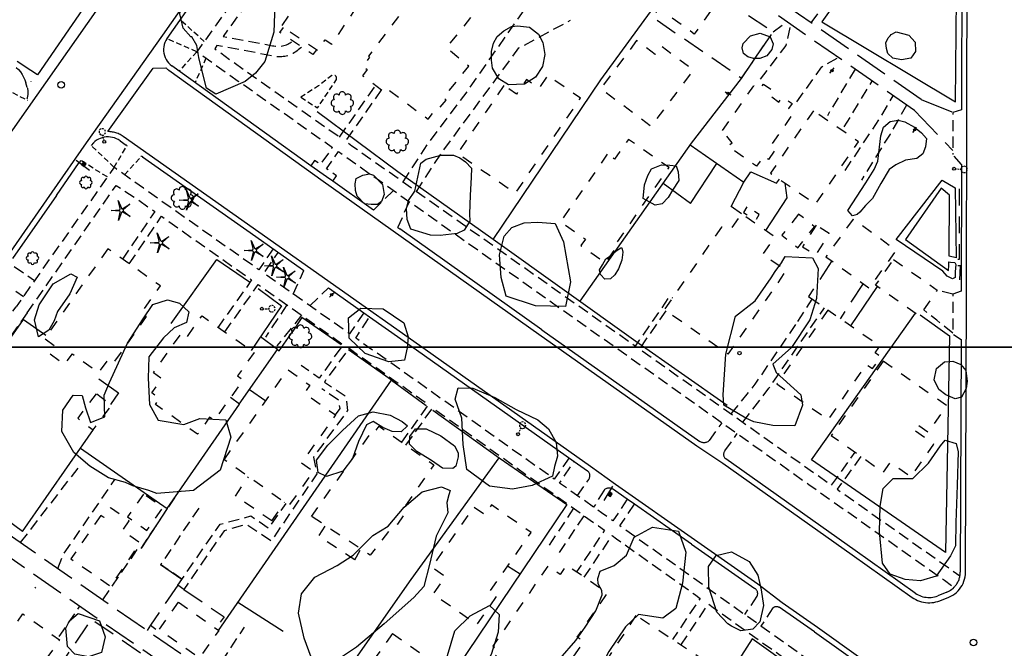
# Model space of a CAD drawing. Extents: x 185090 to 194949, y 57599 to 69755.
# Drawn here: x 188431 to 188876, y 66263 to 66547 of the extents above; entities that cross this region are included whole.
import ezdxf
from ezdxf.enums import TextEntityAlignment as Align

# ---------------------------------------------------------------- set-up
doc = ezdxf.new("R2010")
doc.units = 0
doc.header["$MEASUREMENT"] = 0
for name, pattern in [('AAAA', [2.5, 1.5, -1]), ('BBBB', [0.75, 0.5, -0.25]), ('CCCC', [1.5, 1, -0.5]), ('DDDD', [2, 1, -1]), ('FFFF', [4, 3, -1]), ('PPPP', [3, 2, -1])]:
    doc.linetypes.add(name, pattern=pattern)
doc.layers.get('0').update_dxf_attribs({"color": 2, "linetype": 'CONTINUOUS'})
for name, color, linetype in [('ABUILDING$X', 2, 'CONTINUOUS'), ('ACURB_GUTTER', 2, 'CONTINUOUS'), ('ACURB_GUTTER$X', 2, 'CONTINUOUS'), ('AFENCE$X', 2, 'CONTINUOUS'), ('ALANDSCAPING$N', 2, 'CONTINUOUS'), ('ALANDSCAPING$X', 2, 'CONTINUOUS'), ('ALIGHTING$N', 2, 'CONTINUOUS'), ('AMISC$N', 2, 'CONTINUOUS'), ('AROADWAY', 2, 'CONTINUOUS'), ('ASIDEWALK', 2, 'CONTINUOUS'), ('ASIGNING$N', 2, 'CONTINUOUS'), ('ASTORM_SEW$N', 2, 'CONTINUOUS'), ('ASTRUCTURE', 2, 'CONTINUOUS'), ('ATELEVISION$N', 2, 'CONTINUOUS'), ('GRID', 2, 'CONTINUOUS')]:
    doc.layers.add(name, color=color, linetype=linetype)
doc.linetypes.add('AAAS', pattern='A,0,[104,PICS21.SHX,S=1,R=0,X=0,Y=0],-2,1e-05', length=2.00001)
doc.linetypes.add('IIII', pattern='A,0,[141,PICS21.SHX,S=1,R=0,X=0,Y=0.2],0.45,[141,PICS21.SHX,S=1,R=0,X=0,Y=0.2],0.45,["|",Standard,S=0.2,R=0,X=0,Y=0],0.2,["|",Standard,S=0.2,R=0,X=0,Y=0],0.3', length=1.4)
doc.linetypes.add('SAAB', pattern='A,1,-0.5,1,-0.5,[102,PICS21.SHX,S=0.05,R=0,X=0.0625,Y=0],-0.5,1,-0.5', length=5)

# ---------------------------------------------------------------- blocks, each defined once
blk = doc.blocks.new('D')
at = {"color": 0}
for p, q in [((-2.5, 0), (-7.6, 0)), ((7.5, 0), (2.5, 0))]:
    blk.add_line(p, q, dxfattribs=at)
at = {"color": 0, "linetype": 'Continuous'}
for radius in [2.53, 2.03, 1.53, 1.03, 0.529, 0.0292]:
    blk.add_circle((0, 0), radius, dxfattribs=at)
blk.add_attdef('SHOTNUM', text='', height=5, dxfattribs=at).set_placement((-8, 0), align=Align.RIGHT)
blk.add_attdef('NOTE', (0, 0), '', height=5, dxfattribs=at)
blk = doc.blocks.new('MP')
at = {"color": 0, "linetype": 'Continuous', "xscale": 0.4, "yscale": 0.4, "zscale": 0.4}
blk.add_blockref('D', (0, 0), dxfattribs=at)
at = {"color": 0, "linetype": 'Continuous'}
blk.add_attdef('SHOTNUM', text='', height=5, dxfattribs=at).set_placement((-3.3433, 0), align=Align.RIGHT)
blk.add_attdef('NOTE', (0, 0), '', height=5, dxfattribs=at)
blk = doc.blocks.new('K')
at = {"color": 0, "linetype": 'Continuous'}
for p, q in [((0, 3.98), (0, 4.96)), ((0, 1.74), (0, 3.23)), ((0, 0), (0, 0.99))]:
    blk.add_line(p, q, dxfattribs=at)
blk.add_circle((0, -1.28), 1.28, dxfattribs=at)
for start, end in [(149.20885, 183.49456), (97.78027, 132.06599), (46.3517, 80.63742), (354.92313, 29.20885), (200.63742, 234.92313), (252.06599, 286.3517), (303.49456, 337.78027)]:
    blk.add_arc((0.04, 7.88), 2.91, start, end, dxfattribs=at)
blk.add_attdef('SHOTNUM', text='', height=5, dxfattribs=at).set_placement((-3.34, 0), align=Align.RIGHT)
blk.add_attdef('NOTE', (0, 0), '', height=5, dxfattribs=at)
blk = doc.blocks.new('OO')
at = {"color": 0}
for centre, start, end in [((-0.01, 7.28), 359.44691, 182.73884), ((-7.28, -0.01), 89.44691, 272.73884), ((-5.16, 5.14), 44.44691, 227.73884), ((5.14, 5.16), 314.44691, 137.73884), ((7.28, 0.01), 269.44691, 92.73884), ((-5.14, -5.16), 134.44691, 317.73884), ((0.01, -7.28), 179.44691, 2.73884), ((5.16, -5.14), 224.44691, 47.73884)]:
    blk.add_arc(centre, 2.94, start, end, dxfattribs=at)
at = {"color": 0, "linetype": 'Continuous'}
blk.add_attdef('SHOTNUM', text='', height=5, dxfattribs=at).set_placement((-10.7, 0), align=Align.RIGHT)
blk.add_attdef('NOTE', (0, 0), '', height=5, dxfattribs=at)
blk = doc.blocks.new('SS')
at = {"color": 0}
blk.add_circle((0, 0), 2.9935, dxfattribs=at)
at = {"color": 0, "linetype": 'Continuous'}
blk.add_attdef('SHOTNUM', text='', height=5, dxfattribs=at).set_placement((-3.7482, 0), align=Align.RIGHT)
blk.add_attdef('NOTE', (0, 0), '', height=5, dxfattribs=at)
blk = doc.blocks.new('MM')
at = {"color": 0}
for p, q in [((-2.92, 9.04), (0, 2.03)), ((-1.08, 1.62), (-2.92, 9.04)), ((-9.4, -0.03), (-1.82, 0.58)), ((1.22, 1.64), (7.71, 5.68)), ((7.71, 5.68), (1.94, 0.73)), ((-1.77, -0.57), (-9.4, -0.03)), ((-2.78, -8.99), (-1.02, -1.6)), ((0.09, -1.91), (-2.78, -8.99)), ((7.8, -5.46), (1.31, -1.51)), ((1.94, -0.55), (7.8, -5.46))]:
    blk.add_line(p, q, dxfattribs=at)
for centre, start, end in [((-1.89, 1.42), 274.61631, 13.96037), ((0.78, 2.35), 202.61631, 301.96037), ((2.49, 0.1), 130.61631, 229.96037), ((-1.83, -1.41), 346.61631, 85.96037), ((0.87, -2.22), 58.61631, 157.96037)]:
    blk.add_arc(centre, 0.84, start, end, dxfattribs=at)
at = {"color": 0, "linetype": 'Continuous'}
blk.add_attdef('SHOTNUM', text='', height=5, dxfattribs=at).set_placement((-10.09, 0), align=Align.RIGHT)
blk.add_attdef('NOTE', (0, 0), '', height=5, dxfattribs=at)
blk = doc.blocks.new('O')
at = {"color": 0}
blk.add_line((-7.56, 1.5), (7.54, 1.5), dxfattribs=at)
at = {"color": 0, "linetype": 'Continuous'}
for points in [[(1.5, -1.5), (1.5, 1.5), (-1.51, 1.5), (-1.51, -1.5)], [(1, -1), (1, 1), (-1.01, 1), (-1.01, -1)], [(0.5, -0.5), (0.5, 0.5), (-0.51, 0.5), (-0.51, -0.5)], [(0, 0), (0, 0), (-0.01, 0), (-0.01, 0)]]:
    blk.add_lwpolyline(points, close=True, dxfattribs=at)
blk.add_attdef('SHOTNUM', text='', height=5, dxfattribs=at).set_placement((-8.07, 0), align=Align.RIGHT)
blk.add_attdef('NOTE', (0, 0), '', height=5, dxfattribs=at)
blk = doc.blocks.new('PP')
at = {"color": 0}
for centre, start, end in [((-4.02322, -0.006612), 89.609384, 270.257619), ((-2.849522, 2.840171), 44.609384, 225.257619), ((-0.006612, 4.02322), 359.609384, 180.257619), ((2.840171, 2.849522), 314.609384, 135.257619), ((4.02322, 0.006612), 269.609384, 90.257619), ((-2.840171, -2.849522), 134.609384, 315.257619), ((0.006612, -4.02322), 179.609384, 0.257619), ((2.849522, -2.840171), 224.609384, 45.257619)]:
    blk.add_arc(centre, 1.641671, start, end, dxfattribs=at)
at = {"color": 0, "linetype": 'Continuous'}
blk.add_attdef('SHOTNUM', text='', height=5, dxfattribs=at).set_placement((-6.0426, 0), align=Align.RIGHT)
blk.add_attdef('NOTE', (0, 0), '', height=5, dxfattribs=at)
blk = doc.blocks.new('FF')
at = {"color": 0}
blk.add_circle((0, 0), 1.5062, dxfattribs=at)
at = {"color": 0, "linetype": 'Continuous'}
blk.add_attdef('SHOTNUM', text='', height=5, dxfattribs=at).set_placement((-2.2636, 0), align=Align.RIGHT)
blk.add_attdef('NOTE', (0, 0), '', height=5, dxfattribs=at)

msp = doc.modelspace()

# ---------------------------------------------------------------- linework, layer by layer
at = {"layer": 'ABUILDING$X', "linetype": 'DDDD', "ltscale": 5, "flags": 128}
for points in [[(188592.05, 66566.95), (188573.53, 66579.39), (188553.46, 66549.53), (188553.06, 66549.52), (188549.35, 66544.01), (188565.77, 66532.95), (188569.05, 66537.81), (188572.11, 66535.75), (188587.48, 66558.59), (188595.25, 66553.36), (188602.41, 66564), (188593.91, 66569.72), (188592.05, 66566.95)], [(188731.57, 66570.21), (188748.67, 66557.91), (188736.06, 66540.38), (188718.97, 66552.68), (188731.57, 66570.21)], [(188614.29, 66564.36), (188588.75, 66530.34), (188589.22, 66529.99), (188586.12, 66525.81), (188588.13, 66524.31), (188586.07, 66521.54), (188596.08, 66514.11), (188597.21, 66515.63), (188615.73, 66501.88), (188617.78, 66504.65), (188618.84, 66504.36), (188623.82, 66510.53), (188622.54, 66511.55), (188634.12, 66525.88), (188623.95, 66534.09), (188635.9, 66548.87), (188614.29, 66564.36)], [(188565.27, 66533.29), (188563.57, 66531.13), (188548.69, 66541.07), (188550.25, 66543.4)], [(188709.99, 66537.42), (188693.79, 66515.77), (188716.67, 66498.65), (188735.66, 66524.03), (188721.16, 66534.88), (188718.37, 66531.15), (188709.99, 66537.42)], [(188649.94, 66517.09), (188628.95, 66486.47), (188655.19, 66468.48), (188684.61, 66511.41), (188669.73, 66521.61), (188665.81, 66515.89), (188660.13, 66519.78), (188655.61, 66513.19), (188649.94, 66517.09)], [(188748.83, 66496.71), (188762.92, 66516.96), (188765.51, 66515.16), (188767.32, 66517.75), (188772.29, 66514.29), (188770.79, 66512.13), (188774.36, 66509.65), (188775.96, 66511.95), (188780.25, 66508.96), (188778.69, 66506.73), (188781.1, 66505.05), (188770.71, 66490.11), (188772.95, 66488.55), (188769.55, 66483.67), (188767.33, 66485.21), (188764.13, 66480.62), (188751.13, 66489.67), (188753.14, 66491.26), (188748.83, 66496.71)], [(188789.91, 66505.7), (188770.53, 66477.51), (188790.93, 66463.48), (188810.32, 66491.66), (188789.91, 66505.7)], [(188696.73, 66486.07), (188675.46, 66455.54), (188686.8, 66447.64), (188684.79, 66444.75), (188695.97, 66436.97), (188701.28, 66444.59), (188700.42, 66445.19), (188724.64, 66479.98), (188706.28, 66492.77), (188700.02, 66483.79), (188696.73, 66486.07)], [(188748.42, 66453.11), (188722.47, 66415.88), (188751.42, 66395.71), (188777.67, 66433.36), (188767.06, 66440.75), (188772.51, 66448.56), (188757.38, 66459.11), (188752.44, 66452.03), (188748.42, 66453.11)], [(188759.85, 66462.29), (188758.29, 66459.78), (188763.88, 66456.31), (188765.44, 66458.82), (188759.85, 66462.29)], [(188783.26, 66459.03), (188775.67, 66449.46), (188782.89, 66443.74), (188790.48, 66453.31), (188783.26, 66459.03)], [(188807.87, 66456.69), (188795.58, 66439.71), (188815.15, 66425.55), (188827.44, 66442.53), (188807.87, 66456.69)], [(188791.15, 66453.93), (188785.02, 66444.23), (188790.99, 66440.45), (188797.12, 66450.16), (188791.15, 66453.93)], [(188470.81, 66443.32), (188442.17, 66402.74), (188446.92, 66399.39), (188444.51, 66395.97), (188451.43, 66391.09), (188454.81, 66395.88), (188466.86, 66387.38), (188470.77, 66392.92), (188473.17, 66391.23), (188488.32, 66412.69), (188486.01, 66414.32), (188494.62, 66426.52), (188470.81, 66443.32)], [(188826.16, 66438.48), (188845.94, 66424.64), (188837.8, 66413), (188818.02, 66426.85), (188826.16, 66438.48)], [(188796.39, 66415.57), (188773.37, 66382.23), (188796.69, 66366.12), (188813.92, 66391.05), (188816.66, 66389.16), (188820.33, 66394.48), (188817.8, 66396.23), (188819.93, 66399.32), (188796.39, 66415.57)], [(188506.87, 66403.74), (188513.43, 66413.02), (188536.97, 66396.4), (188529.53, 66385.86), (188531.99, 66384.13), (188518.96, 66365.68), (188516.88, 66367.15), (188511.45, 66359.46), (188492.43, 66372.89), (188494.36, 66375.62), (188490.79, 66378.15), (188495.28, 66384.51), (188491.45, 66387.22), (188504.36, 66405.51), (188506.87, 66403.74)], [(188821.52, 66392.48), (188797.95, 66358.94), (188821.62, 66342.31), (188824.79, 66346.83), (188834.08, 66340.3), (188844.41, 66354.99), (188835.15, 66361.5), (188836.9, 66364), (188841.96, 66360.45), (188850.27, 66372.28), (188821.52, 66392.48)], [(188523.47, 66348), (188552.21, 66388.67), (188562.21, 66381.61), (188559.74, 66378.12), (188573.75, 66368.22), (188558.45, 66346.56), (188563.75, 66342.82), (188552.77, 66327.29), (188523.47, 66348)], [(188465.61, 66377.83), (188457.2, 66366.73), (188464.15, 66361.46), (188472.56, 66372.56), (188465.61, 66377.83)], [(188562.9, 66322.34), (188589.32, 66359.4), (188590.38, 66358.66), (188593.52, 66363.11), (188618.34, 66345.64), (188604.79, 66326.39), (188604.82, 66323.22), (188601.84, 66318.84), (188599.57, 66317.84), (188589.51, 66304.84), (188562.9, 66322.34)], [(188545.08, 66320.33), (188528.51, 66331.57), (188534.41, 66340.27)], [(188486.92, 66332.45), (188479.72, 66322.17), (188488.47, 66316.04), (188495.67, 66326.32), (188486.92, 66332.45)], [(188467.64, 66322.79), (188454.16, 66303.19), (188472.13, 66290.83), (188485.51, 66310.3), (188477.36, 66315.9), (188480.48, 66320.42), (188472.06, 66326.21), (188469.04, 66321.83), (188467.64, 66322.79)], [(188545.08, 66320.33), (188550.72, 66328.74)], [(188643.87, 66288.82), (188662.24, 66315.11), (188644.33, 66327.62), (188641.24, 66323.2), (188636.31, 66326.65), (188617.34, 66299.5), (188623.5, 66295.2), (188618, 66287.33), (188637.76, 66273.53), (188646.94, 66286.67), (188643.87, 66288.82)], [(188582.56, 66302.69), (188566.21, 66313.32), (188569.3, 66318.13)], [(188582.56, 66302.69), (188585.32, 66307.59)], [(188669.83, 66299.94), (188644.89, 66263.64), (188647.8, 66261.64), (188638.04, 66247.43), (188639.83, 66246.2), (188630.87, 66233.16), (188645.44, 66223.15), (188667.7, 66255.55), (188675.45, 66250.23), (188686.09, 66265.71), (188683.08, 66267.78), (188696.74, 66287.67), (188678.3, 66300.34), (188675.4, 66296.11), (188669.83, 66299.94)], [(188502.73, 66283.55), (188520.99, 66270.78), (188512.3, 66258.35), (188494.04, 66271.12), (188502.73, 66283.55)], [(188418.57, 66258.68), (188432.37, 66278.28), (188449.01, 66266.57), (188435.21, 66246.96), (188418.57, 66258.68)], [(188709.63, 66277.57), (188691.74, 66250.3), (188710.94, 66237.71), (188707.51, 66232.48), (188717.46, 66225.96), (188738.77, 66258.46), (188709.63, 66277.57)], [(188599.58, 66269.38), (188577.57, 66238.53), (188597.61, 66224.23), (188619.62, 66255.08), (188599.58, 66269.38)]]:
    msp.add_lwpolyline(points, dxfattribs=at)
at = {"layer": 'ACURB_GUTTER', "linetype": 'IIII', "ltscale": 5, "flags": 128}
for points in [[(188858.63, 66023.81), (188858.8, 66126.93), (188858.93, 66216.48), (188858.9, 66217.5), (188858.8, 66218.5), (188858.63, 66219.5), (188858.39, 66220.49), (188858.09, 66221.46), (188857.72, 66222.4), (188857.29, 66223.32), (188856.79, 66224.21), (188856.24, 66225.06), (188855.63, 66225.87), (188854.97, 66226.63), (188854.25, 66227.35), (188853.49, 66228.02), (188852.69, 66228.64), (188791.84, 66272.1), (188775.81, 66283.26), (188764.84, 66291.79), (188736.09, 66311.77), (188700.43, 66336.76), (188689.09, 66344.94), (188611.77, 66399.54), (188539.14, 66450.8), (188477.74, 66494.11), (188477.3, 66494.4), (188476.86, 66494.67), (188476.4, 66494.92), (188475.93, 66495.15), (188475.46, 66495.37), (188474.97, 66495.56), (188474.48, 66495.72), (188473.98, 66495.87), (188473.47, 66495.99), (188472.96, 66496.09), (188472.44, 66496.17), (188471.92, 66496.23), (188471.4, 66496.26), (188470.88, 66496.27), (188470.82, 66496.27), (188491.3, 66524.93), (188497.11, 66525.12), (188497.32, 66524.92), (188497.52, 66524.74), (188497.73, 66524.56), (188497.95, 66524.38), (188498.17, 66524.21), (188498.39, 66524.05), (188568.26, 66473.94), (188665.72, 66404.79), (188737.17, 66354.26), (188748.95, 66346.37), (188807.46, 66304.99), (188834.61, 66285.74), (188835.39, 66285.23), (188836.21, 66284.77), (188837.06, 66284.37), (188837.93, 66284.03), (188838.83, 66283.76), (188839.74, 66283.55), (188840.67, 66283.41), (188841.61, 66283.33), (188842.55, 66283.32), (188843.48, 66283.38), (188844.41, 66283.5), (188845.33, 66283.69), (188846.23, 66283.94), (188847.12, 66284.26), (188851.11, 66285.86), (188852.05, 66286.29), (188852.95, 66286.79), (188853.81, 66287.37), (188854.61, 66288.01), (188855.35, 66288.73), (188856.03, 66289.5), (188856.65, 66290.33), (188857.19, 66291.2), (188857.65, 66292.11), (188858.03, 66293.06), (188858.33, 66294.04), (188858.55, 66295.04), (188858.68, 66296.06), (188858.73, 66297.08), (188859.22, 66423.34), (188859.3, 66506.9), (188859.48, 66570.16), (188860.29, 66699.06)], [(188407.96, 66416.52), (188418.23, 66429.59), (188425.75, 66440.23), (188445.6, 66468.84), (188461.21, 66491.21), (188495.72, 66539.8), (188586.35, 66668.75), (188596.85, 66683.85)], [(188433.84, 66505.61), (188475.44, 66565.01), (188476.54, 66566.55), (188554.7, 66676.76)], [(188412.8, 66584.42), (188438.75, 66566.52), (188444.8, 66562.34), (188459.42, 66551.43), (188439.02, 66521.96), (188436.08, 66523.86), (188429.8, 66527.93)], [(188436.07, 66519.01), (188436.08, 66519.01), (188436.08, 66519), (188436.08, 66518.99), (188436.08, 66518.98), (188436.08, 66518.98), (188436.08, 66518.97)], [(188245.46, 66239.62), (188303.49, 66320.16), (188433.84, 66505.61)]]:
    msp.add_lwpolyline(points, dxfattribs=at)
at = {"layer": 'ACURB_GUTTER'}
for points in [[(188857.89, 66699.07, 6036.5), (188857.08, 66570.17, 6031.66), (188856.9, 66507.57, 6029.81)], [(188497.69, 66538.42, 6020.41), (188588.36, 66667.45, 6025.52)], [(188497.69, 66538.42, 6020.41), (188497.67, 66538.39, 6020.41), (188497.65, 66538.37, 6020.41), (188497.64, 66538.35, 6020.41), (188497.62, 66538.32, 6020.41), (188497.6, 66538.3, 6020.41), (188497.58, 66538.27, 6020.4), (188497.08, 66537.43, 6020.39), (188496.67, 66536.53, 6020.38), (188496.37, 66535.59, 6020.36), (188496.16, 66534.63, 6020.35), (188496.07, 66533.65, 6020.33), (188496.08, 66532.67, 6020.32), (188496.2, 66531.69, 6020.31), (188496.43, 66530.73, 6020.31), (188496.76, 66529.8, 6020.32), (188497.19, 66528.92, 6020.33), (188497.72, 66528.08, 6020.34), (188498.33, 66527.31, 6020.35), (188499.02, 66526.62, 6020.36), (188499.79, 66526, 6020.36)], [(188589.98, 66461.47, 6021.21), (188572.55, 66473.84, 6021.07), (188569.66, 66475.89, 6021.05), (188562.71, 66480.88, 6020.98), (188499.79, 66526, 6020.36)], [(188429.38, 66525.22, 6019.88), (188430.38, 66524.27, 6019.85), (188431.29, 66523.23, 6019.82), (188432.09, 66522.1, 6019.79), (188432.77, 66520.9, 6019.76), (188433.34, 66519.64, 6019.73), (188433.77, 66518.33, 6019.7)], [(188434.35, 66516.25, 6019.7), (188433.77, 66518.33, 6019.7)], [(188434.35, 66516.25, 6019.7), (188434.45, 66515.88, 6019.7), (188434.53, 66515.49, 6019.7), (188434.59, 66515.11, 6019.69), (188434.64, 66514.72, 6019.69), (188434.67, 66514.34, 6019.69), (188434.68, 66513.95, 6019.68), (188434.68, 66513.56, 6019.68), (188434.66, 66513.17, 6019.68), (188434.62, 66512.78, 6019.67), (188434.57, 66512.39, 6019.67), (188434.5, 66512.01, 6019.66), (188434.41, 66511.63, 6019.66), (188434.31, 66511.26, 6019.65), (188434.19, 66510.89, 6019.65)], [(188856.9, 66507.57, 6029.81), (188856.9, 66506.04, 6029.76)], [(188464.31, 66491.17, 6018.95), (188463.3, 66490, 6018.96)], [(188476.35, 66492.15, 6018.89), (188475.56, 66492.65, 6018.89), (188474.72, 66493.07, 6018.9), (188473.85, 66493.4, 6018.9), (188472.95, 66493.65, 6018.9), (188472.02, 66493.81, 6018.91), (188471.09, 66493.87, 6018.91), (188470.15, 66493.84, 6018.92), (188469.22, 66493.72, 6018.92), (188468.31, 66493.5, 6018.93), (188467.43, 66493.2, 6018.93), (188466.57, 66492.81, 6018.94), (188465.76, 66492.34, 6018.94), (188465.01, 66491.79, 6018.95), (188464.31, 66491.17, 6018.95)], [(188476.35, 66492.15, 6018.89), (188479.18, 66490.15, 6018.93)], [(188479.52, 66489.91, 6018.93), (188479.18, 66490.15, 6018.93)], [(188486.1, 66485.27, 6019.02), (188486.63, 66484.9, 6019.02)], [(188447.57, 66467.46, 6018.4), (188457.92, 66482.3, 6018.77)], [(188458.57, 66483.23, 6018.79), (188457.92, 66482.3, 6018.77)], [(188486.58, 66484.93, 6019.02), (188537.75, 66448.84, 6019.69), (188558.84, 66433.96, 6019.8), (188559.55, 66433.46, 6019.8)], [(188856.87, 66481.36, 6028.96), (188856.87, 66480.68, 6028.94)], [(188856.87, 66480.68, 6028.94), (188856.82, 66425.44, 6027.14)], [(188447.57, 66467.46, 6018.4), (188427.72, 66438.87, 6018.18)], [(188590.96, 66460.78, 6021.22), (188589.98, 66461.47, 6021.21)], [(188602.05, 66452.93, 6021.31), (188602.92, 66452.29, 6021.32)], [(188667.1, 66406.75, 6021.84), (188602.92, 66452.29, 6021.32)], [(188570.65, 66425.62, 6019.86), (188571.04, 66425.35, 6019.86)], [(188571.04, 66425.35, 6019.86), (188586.58, 66414.38, 6019.95), (188589.23, 66412.51, 6019.96), (188610.39, 66397.58, 6020.08), (188681.71, 66347.21, 6020.74), (188687.7, 66342.98, 6020.8)], [(188667.1, 66406.75, 6021.84), (188738.55, 66356.23, 6022.44)], [(188856.73, 66401.79, 6026.66), (188856.33, 66297.09, 6024.65)], [(188742.9, 66356.69, 6022.77), (188742.66, 66356.45, 6022.75), (188742.4, 66356.24, 6022.73), (188742.11, 66356.06, 6022.7), (188741.8, 66355.9, 6022.68), (188741.48, 66355.78, 6022.66), (188741.16, 66355.69, 6022.64), (188740.82, 66355.64, 6022.61), (188740.48, 66355.62, 6022.59), (188740.14, 66355.63, 6022.56), (188739.8, 66355.69, 6022.54), (188739.47, 66355.77, 6022.51), (188739.15, 66355.89, 6022.49), (188738.84, 66356.04, 6022.46), (188738.55, 66356.23, 6022.44)], [(188749.93, 66351.99, 6022.96), (188749.74, 66351.76, 6022.93), (188749.59, 66351.51, 6022.9), (188749.46, 66351.24, 6022.87), (188749.37, 66350.96, 6022.84), (188749.31, 66350.67, 6022.81), (188749.29, 66350.37, 6022.77), (188749.31, 66350.07, 6022.74), (188749.36, 66349.78, 6022.72), (188749.45, 66349.49, 6022.69), (188749.56, 66349.22, 6022.66), (188749.72, 66348.97, 6022.63), (188749.9, 66348.73, 6022.61), (188750.1, 66348.52, 6022.58), (188750.34, 66348.33, 6022.55)], [(188808.85, 66306.95, 6022.96), (188750.34, 66348.33, 6022.55)], [(188688.31, 66339.11, 6020.94), (188688.49, 66339.37, 6020.93), (188688.63, 66339.65, 6020.92), (188688.74, 66339.94, 6020.91), (188688.81, 66340.25, 6020.9), (188688.85, 66340.56, 6020.89), (188688.86, 66340.87, 6020.88), (188688.83, 66341.18, 6020.87), (188688.76, 66341.48, 6020.86), (188688.66, 66341.78, 6020.85), (188688.52, 66342.06, 6020.84), (188688.36, 66342.32, 6020.83), (188688.17, 66342.57, 6020.82), (188687.95, 66342.79, 6020.81), (188687.7, 66342.98, 6020.8)], [(188695.25, 66334.19, 6021), (188695.45, 66334.42, 6020.96), (188695.67, 66334.63, 6020.93), (188695.91, 66334.81, 6020.9), (188696.17, 66334.97, 6020.86), (188696.44, 66335.1, 6020.83), (188696.73, 66335.19, 6020.8), (188697.03, 66335.26, 6020.77), (188697.33, 66335.29, 6020.74), (188697.64, 66335.29, 6020.71), (188697.94, 66335.25, 6020.68), (188698.24, 66335.18, 6020.65), (188698.52, 66335.08, 6020.62), (188698.8, 66334.95, 6020.6), (188699.06, 66334.79, 6020.57)], [(188734.72, 66309.8, 6021.01), (188709, 66327.82, 6020.69), (188705.75, 66330.1, 6020.65), (188699.06, 66334.79, 6020.57)], [(188734.72, 66309.8, 6021.01), (188763.47, 66289.82, 6021.51)], [(188835.99, 66287.7, 6023.32), (188808.85, 66306.95, 6022.96)], [(188850.22, 66288.09, 6024.09), (188850.83, 66288.36, 6024.04), (188851.42, 66288.68, 6023.99), (188851.99, 66289.03, 6023.94), (188852.54, 66289.42, 6023.92), (188853.06, 66289.85, 6023.91), (188853.54, 66290.31, 6023.89), (188853.83, 66290.62, 6023.91), (188854.11, 66290.94, 6023.93), (188854.37, 66291.27, 6023.94), (188854.62, 66291.61, 6023.96), (188854.85, 66291.96, 6023.98), (188855.07, 66292.32, 6024), (188855.27, 66292.7, 6024.02), (188855.45, 66293.07, 6024.07), (188855.62, 66293.46, 6024.12), (188855.77, 66293.85, 6024.17), (188855.9, 66294.25, 6024.22), (188856.02, 66294.65, 6024.27), (188856.12, 66295.06, 6024.32), (188856.2, 66295.47, 6024.37)], [(188856.2, 66295.47, 6024.37), (188856.24, 66295.74, 6024.41), (188856.27, 66296.01, 6024.46), (188856.3, 66296.28, 6024.5), (188856.32, 66296.55, 6024.55), (188856.33, 66296.82, 6024.6), (188856.33, 66297.09, 6024.65)], [(188764.61, 66286.56, 6021.67), (188764.67, 66286.81, 6021.66), (188764.71, 66287.07, 6021.65), (188764.73, 66287.34, 6021.64), (188764.73, 66287.6, 6021.63), (188764.7, 66287.86, 6021.62), (188764.64, 66288.12, 6021.61), (188764.57, 66288.37, 6021.6), (188764.47, 66288.62, 6021.59), (188764.35, 66288.85, 6021.58), (188764.21, 66289.08, 6021.57), (188764.05, 66289.28, 6021.55), (188763.87, 66289.48, 6021.54), (188763.68, 66289.66, 6021.53), (188763.47, 66289.82, 6021.51)], [(188764.61, 66286.56, 6021.67), (188764.4, 66286.27, 6021.67)], [(188835.99, 66287.7, 6023.32), (188836.64, 66287.28, 6023.35), (188837.31, 66286.91, 6023.39), (188838, 66286.58, 6023.42), (188838.72, 66286.3, 6023.46), (188839.45, 66286.08, 6023.49), (188840.2, 66285.91, 6023.53), (188840.96, 66285.79, 6023.56), (188841.72, 66285.73, 6023.61), (188842.49, 66285.72, 6023.65), (188843.25, 66285.77, 6023.69), (188844.01, 66285.87, 6023.74), (188844.76, 66286.02, 6023.78), (188845.5, 66286.23, 6023.82), (188846.22, 66286.49, 6023.86)], [(188850.22, 66288.09, 6024.09), (188846.22, 66286.49, 6023.86)], [(188771.65, 66280.99, 6021.29), (188771.81, 66281.14, 6021.28), (188771.98, 66281.27, 6021.26), (188772.16, 66281.39, 6021.25), (188772.36, 66281.49, 6021.24), (188772.56, 66281.57, 6021.23), (188772.77, 66281.62, 6021.21), (188772.99, 66281.66, 6021.2), (188773.21, 66281.67, 6021.19), (188773.42, 66281.66, 6021.18), (188773.64, 66281.63, 6021.18), (188773.85, 66281.57, 6021.17), (188774.06, 66281.5, 6021.16), (188774.25, 66281.4, 6021.15), (188774.44, 66281.29, 6021.14)], [(188790.47, 66270.13, 6021.38), (188774.44, 66281.29, 6021.14)], [(188790.47, 66270.13, 6021.38), (188828.65, 66242.86, 6021.85), (188830.91, 66241.25, 6021.88), (188851.29, 66226.69, 6022.13)]]:
    msp.add_polyline3d(points, dxfattribs=at)
at = {"layer": 'ACURB_GUTTER$X'}
msp.add_polyline3d([(188529.58, 66283.62, 6018.27), (188550.16, 66270.54, 6018.18)], dxfattribs=at)
at = {"layer": 'AFENCE$X', "linetype": 'SAAB', "ltscale": 5, "flags": 128}
for points in [[(188793.69, 66545.83), (188854.14, 66509.74), (188855, 66588.2), (188854.63, 66625.32), (188830.54, 66641.5), (188817.64, 66636.9), (188770.27, 66565.49)], [(188645.17, 66447.58), (188693.72, 66519.62), (188731.78, 66571.84), (188747.6, 66560.54), (188746.58, 66559.42)], [(188800.38, 66573.24), (188805.35, 66562.31), (188793.69, 66545.83)], [(188684.41, 66419.57), (188734.79, 66491), (188757.34, 66520.35), (188767.37, 66535.06)], [(188565.45, 66505.33), (188601.92, 66478.27), (188645.12, 66447.61), (188709.62, 66401.59), (188750.92, 66372.71)], [(188734.25, 66490.23), (188758.43, 66473.45), (188761.66, 66478.07), (188773.22, 66472.91), (188774.52, 66474.76)], [(188734.34, 66463.77), (188746.25, 66481.9)], [(188734.34, 66463.77), (188721.96, 66472.81)], [(188757.35, 66459.08), (188752.72, 66462.37), (188758.43, 66473.45)], [(188777.07, 66473.01), (188777.86, 66466.41), (188768.23, 66451.55)], [(188499.42, 66409.62), (188520.19, 66438.41)], [(188520.19, 66438.41), (188534.84, 66428.32)], [(188538.84, 66425.38), (188549.32, 66417.48), (188535.66, 66397.32)], [(188818.77, 66426.32), (188806.72, 66408.44)], [(188838.16, 66413.52), (188851.45, 66404.04), (188849.73, 66306.06), (188789.06, 66347.91), (188836.09, 66414.2)], [(188432.32, 66315.51), (188388.19, 66347.87), (188432.76, 66411.41), (188442.73, 66404.34)], [(188576.31, 66399.9), (188558.51, 66412.21), (188554.52, 66406.04)], [(188530.3, 66373.04), (188547.59, 66397.8), (188548.3, 66397.21), (188554.69, 66406.28)], [(188547.59, 66397.8), (188539.82, 66403.46)], [(188520.86, 66270.87), (188599.19, 66383.91), (188579.73, 66397.65)], [(188466.71, 66384.53), (188475.65, 66378.15), (188472.09, 66372.92)], [(188599.19, 66383.91), (188614.85, 66372.55)], [(188534.91, 66379.65), (188542.27, 66374.6)], [(188497.64, 66325.92), (188530.31, 66373.03), (188526.28, 66376.05)], [(188617.82, 66370.37), (188647.82, 66348.89)], [(188432.32, 66315.51), (188464.31, 66361.66)], [(188458.47, 66353.24), (188497.64, 66325.92), (188486.06, 66308.16)], [(188571.37, 66241.6), (188608.05, 66293.9), (188647.82, 66348.89), (188678.47, 66327.67), (188618.35, 66238.67)], [(188494.73, 66300.56), (188504.33, 66293.94)], [(188657.26, 66296.27), (188651.61, 66299.9)], [(188817.05, 66227.57), (188781.77, 66252.96), (188762.26, 66267), (188747.39, 66243.94)]]:
    msp.add_lwpolyline(points, dxfattribs=at)
at = {"layer": 'ALANDSCAPING$X', "linetype": 'AAAS', "ltscale": 5, "flags": 128}
for points in [[(188508.81, 66539.1), (188508.35, 66539.07), (188504.96, 66543.06), (188503.47, 66549.48), (188504.81, 66556.72), (188511.49, 66572.14), (188520.99, 66587.57), (188533.42, 66602.38), (188548.09, 66617.06), (188559.12, 66636.21), (188587.32, 66670.97)], [(188544.54, 66575.45), (188544.67, 66570), (188545.18, 66563.75), (188546.28, 66549.43), (188545.98, 66541.29), (188541.86, 66527.97), (188537.64, 66522.68), (188533.01, 66518.99), (188519.66, 66513.19), (188515.52, 66515.97), (188513.21, 66524.73), (188512.05, 66529.81), (188511.16, 66535.2), (188508.81, 66539.1)], [(188653.45, 66543.81), (188656.08, 66544.13), (188661.46, 66543.42), (188665.54, 66540.38), (188667.49, 66536.59), (188668.54, 66531.16), (188667.34, 66525.74), (188664.23, 66520.94), (188659.24, 66517.64), (188652.09, 66517.48), (188647.69, 66520.09), (188644.79, 66524.99), (188644.28, 66528.49), (188644.39, 66532.41), (188645.32, 66536.3), (188646.96, 66539.24), (188649.92, 66541.79), (188653.45, 66543.81)], [(188758.14, 66536.07), (188761.45, 66539.6), (188765.86, 66540.8), (188770.33, 66539.17), (188771.78, 66535.88), (188771.11, 66533.34), (188768.89, 66530.51), (188765.7, 66529.35), (188762.88, 66529.37), (188760.32, 66530.07), (188758.25, 66531.54), (188757.73, 66534.07), (188758.14, 66536.07)], [(188827.38, 66541.3), (188833.06, 66539.8), (188835.93, 66536.71), (188836.08, 66532.5), (188833.94, 66529.46), (188829.81, 66528.75), (188825.81, 66529.42), (188823.52, 66531.56), (188822.91, 66533.76), (188822.71, 66536.46), (188823.68, 66538.65), (188824.66, 66539.52), (188825.08, 66540.15), (188827.38, 66541.3)], [(188807.63, 66458.2), (188805.55, 66460.56), (188813.69, 66473.19), (188817.38, 66479.21), (188819.1, 66482.95), (188820.41, 66494.32), (188821.69, 66498.23), (188824.69, 66500.91), (188828.28, 66501.43), (188831.22, 66500.76), (188835.71, 66498.26), (188838.74, 66495.73), (188841.01, 66493.22), (188840.58, 66489.43), (188839.44, 66486.2), (188836.68, 66484.08), (188831.63, 66483.3), (188827.16, 66481.31), (188824.19, 66479.15), (188820.36, 66472.89), (188816.6, 66466.04), (188813.54, 66462.82), (188810.95, 66459.89), (188809.7, 66458.82), (188807.63, 66458.2)], [(188630.01, 66484.36), (188632.66, 66482.59), (188635.32, 66479.74), (188635.14, 66475.62), (188634.73, 66467.41), (188634.47, 66459.04), (188634.6, 66455.77), (188631.97, 66451.77), (188628.81, 66450.17), (188621.09, 66449.34), (188616.81, 66449.5), (188607.89, 66452.25), (188606.19, 66456.55), (188605.95, 66461.59), (188606.84, 66465.09), (188609.64, 66469.32), (188612.45, 66482.06), (188614.75, 66483.77), (188621.47, 66485.6), (188627.23, 66485.59), (188630.01, 66484.36)], [(188728.76, 66478.04), (188729.08, 66474.14), (188726.2, 66469.88), (188724.3, 66466.46), (188721.51, 66463.66), (188718.43, 66463.07), (188712.89, 66466.02), (188713.61, 66472.21), (188715.1, 66476.45), (188716.78, 66479.41), (188721.27, 66481.21), (188724.99, 66481.15), (188727.81, 66480.82), (188728.76, 66478.04)], [(188590.94, 66476.62), (188595.09, 66472.3), (188595.78, 66467.91), (188594.59, 66464.74), (188592.77, 66463.4), (188589.99, 66463.37), (188586.89, 66463.66), (188583.67, 66467.13), (188582.86, 66469.72), (188582.73, 66472.64), (188583.19, 66475.06), (188586.23, 66476.64), (188589.21, 66477.21), (188590.94, 66476.62)], [(188848.19, 66474.33), (188853.97, 66470.87), (188854.42, 66439.21), (188851.25, 66439.98), (188851.49, 66467.54), (188847.65, 66470.77), (188831.65, 66447.56), (188851.01, 66433.52), (188851.13, 66435.95), (188851.2, 66437.36), (188851.97, 66437.24), (188853.96, 66437.1), (188854.27, 66436.14), (188854.11, 66432.9), (188853.97, 66430.34), (188852.9, 66429.66), (188850.44, 66430.99), (188848.49, 66433.13), (188827.38, 66447.57), (188848.19, 66474.33)], [(188673.14, 66454.79), (188676.87, 66446.51), (188680.07, 66428.35), (188677.82, 66417.17), (188664.3, 66417.55), (188651.05, 66421.85), (188648.75, 66430.35), (188647.96, 66440.55), (188650.01, 66449.04), (188653.59, 66453), (188659.12, 66455.03), (188665.25, 66455.36), (188673.14, 66454.79)], [(188703.23, 66443.75), (188703.78, 66441.85), (188703.34, 66438.23), (188701.79, 66434.31), (188700.15, 66431.54), (188698.2, 66429.75), (188695.64, 66429.65), (188693.59, 66431.74), (188693.2, 66433.81), (188694.61, 66436.08), (188696.04, 66438.7), (188698.27, 66440.28), (188700.76, 66442.36), (188702.77, 66443.81), (188703.23, 66443.75)], [(188777.1, 66439.88), (188789.53, 66439.25), (188792.06, 66434.38), (188791.3, 66420.88), (188788.27, 66411.19), (188780.01, 66398.66), (188771.51, 66391.16), (188773.01, 66387.38), (188784.21, 66377.29), (188784.92, 66372.71), (188781.57, 66363.31), (188771.57, 66363.48), (188762.99, 66365.07), (188759.39, 66366.7), (188749.38, 66372.63), (188749.08, 66377.28), (188750.33, 66395.69), (188754.71, 66412.8), (188763.57, 66419.79), (188770.89, 66430.23), (188772.69, 66433.01), (188775.5, 66436.96), (188777.1, 66439.88)], [(188446.52, 66410.74), (188444.19, 66406.56), (188439.46, 66403.52), (188437.63, 66411.21), (188439.85, 66418.02), (188446.06, 66427.53), (188454.17, 66431.96), (188456.98, 66430.56), (188453.59, 66422.96), (188448.09, 66414.95), (188446.52, 66410.74)], [(188478.83, 66337.63), (188471.21, 66339.78), (188462.7, 66345.1), (188455.45, 66351.19), (188449.96, 66360.74), (188450.43, 66370.43), (188455.17, 66377.19), (188459.3, 66376.99), (188460.72, 66371.39), (188463, 66364.76), (188469.41, 66367.39), (188469.25, 66377.23), (188471.63, 66382.81), (188479.76, 66400.66), (188486.84, 66411.73), (188491.25, 66418.15), (188497.86, 66420.22), (188503.28, 66418.72), (188507.47, 66414.84), (188506.42, 66410.01), (188500.77, 66407.52), (188495.95, 66403.14), (188489.35, 66394.44), (188489.04, 66384.83), (188489.71, 66372.89), (188493.54, 66365.83), (188505.17, 66363.94), (188512.51, 66366.66), (188524.13, 66366.05), (188526.47, 66358.18), (188521.62, 66343.28), (188509.58, 66334.04), (188492.97, 66332.68), (188489.39, 66334), (188482.14, 66336.25), (188478.83, 66337.63)], [(188606.2, 66398.54), (188604.93, 66392.92), (188597.86, 66392.28), (188587.19, 66395.95), (188579.91, 66402.92), (188579.63, 66412.07), (188585.19, 66416.54), (188595.28, 66416.11), (188604.73, 66409.9), (188606.65, 66403.56), (188606.2, 66398.54)], [(188856.94, 66376.24), (188854.05, 66375.49), (188849.8, 66377.24), (188846.64, 66379.69), (188844.56, 66384.15), (188845.55, 66389.17), (188849.23, 66392.29), (188853, 66392.46), (188856.55, 66390.95), (188858.86, 66388.24), (188859.43, 66383.52), (188858.97, 66380.14), (188856.94, 66376.24)], [(188671.88, 66340.52), (188662.77, 66336.26), (188653.85, 66334.6), (188643.5, 66336.08), (188633.2, 66343.5), (188631.47, 66354.8), (188630.96, 66366.71), (188627.88, 66375.38), (188629.31, 66380.51), (188635.9, 66380.31), (188645.78, 66376.06), (188655.47, 66370.64), (188665.31, 66365.95), (188670.09, 66361.99), (188673.56, 66355.82), (188674.26, 66349.58), (188672.82, 66344.9), (188671.88, 66340.52)], [(188606.3, 66363.29), (188603.48, 66360.54), (188599.36, 66360.69), (188595.13, 66362.5), (188590.84, 66365.3), (188587.87, 66363.69), (188584.25, 66356.28), (188581.56, 66348.56), (188577.09, 66342.79), (188569.66, 66340.45), (188566.03, 66342.28), (188565.18, 66347.83), (188570.31, 66354.54), (188576.89, 66361.15), (188584.21, 66367.85), (188590.78, 66369.67), (188598.58, 66368.16), (188603.95, 66365.22), (188606.3, 66363.29)], [(188629.34, 66349.36), (188628.15, 66345.12), (188626.93, 66344.02), (188622.12, 66344.2), (188617.14, 66347.63), (188610.64, 66351.75), (188607.21, 66355.02), (188607.43, 66358.55), (188609.91, 66361.87), (188614.79, 66362), (188621.46, 66358.82), (188627.61, 66354.27), (188629.3, 66351.04), (188629.34, 66349.36)], [(188849.5, 66356.78), (188854.48, 66355.37), (188855.42, 66351.49), (188854.88, 66336.45), (188854.3, 66319.61), (188854.15, 66309.12), (188851.98, 66304.55), (188845.49, 66295.37), (188838.3, 66293.26), (188831.45, 66293.87), (188824.67, 66296.29), (188821.17, 66301.26), (188819.76, 66315.45), (188820.16, 66326.93), (188821.53, 66335.01), (188826.07, 66339.42), (188834.87, 66339.42), (188842.04, 66346.4), (188847.39, 66354.22), (188849.5, 66356.78)], [(188624.17, 66328.6), (188624.62, 66323.95), (188619.27, 66313.48), (188616.37, 66300.66), (188613.76, 66290.68), (188609.17, 66285.65), (188595.74, 66273.8), (188583.34, 66263.23), (188575.11, 66257.88), (188569.63, 66255.95), (188562.75, 66258.78), (188559.58, 66267.31), (188557.05, 66278.57), (188558.41, 66287.38), (188564.38, 66294.83), (188574.6, 66300.14), (188581.83, 66304.83), (188590.7, 66313.79), (188597.55, 66317.88), (188604.9, 66326.61), (188613.04, 66333.53), (188621.75, 66335.75), (188625.72, 66334.13), (188625.06, 66332.06), (188624.17, 66328.6)], [(188692.66, 66291.84), (188692.37, 66294.23), (188693.55, 66297.61), (188699.77, 66300.14), (188705.4, 66304.87), (188708.9, 66312.97), (188717.2, 66317.48), (188728.99, 66315.64), (188732.3, 66306.2), (188730.79, 66292.2), (188727.69, 66280.71), (188721.76, 66276.35), (188710.88, 66277.97), (188704.97, 66272.38), (188697.36, 66261.27), (188691.82, 66250.54), (188691.01, 66239.73), (188692.23, 66229.95), (188696.82, 66220.97), (188698.73, 66215.64), (188695.74, 66210.56), (188689.69, 66202.76), (188683.35, 66195.84), (188676.98, 66192.18), (188671.31, 66193.6), (188671.93, 66199.89), (188672.29, 66203.93), (188666.86, 66207.18), (188659.6, 66203.02), (188653, 66193.81), (188644.34, 66191.43), (188643.32, 66196.34), (188647.65, 66203.63), (188651.71, 66210.58), (188650.77, 66214.54), (188643.39, 66218), (188641.29, 66219.01), (188627.68, 66233), (188624.04, 66238.46), (188623.27, 66248.83), (188624.48, 66259.57), (188627.77, 66270.6), (188634.68, 66277.39), (188643.39, 66282.13), (188647.85, 66278), (188647.35, 66269.99), (188644.16, 66259.9), (188638.93, 66249.54), (188636.24, 66242.02), (188638.45, 66236.64), (188645.94, 66235.1), (188654.2, 66234.12), (188658.88, 66237.83), (188663.96, 66247.62), (188669.24, 66252.45), (188675.42, 66258.1), (188682.47, 66266.24), (188686.67, 66272.3), (188691.58, 66279.7), (188694.45, 66286.85), (188694.24, 66288.84), (188692.66, 66291.84)], [(188751.3, 66273.79), (188746.2, 66279.08), (188742.7, 66290.38), (188742.54, 66299.65), (188745.9, 66304.68), (188752.93, 66306.35), (188760.86, 66302.02), (188764.74, 66295.83), (188766.32, 66289.15), (188767.39, 66282.12), (188765.63, 66274.74), (188762.57, 66271.47), (188757.04, 66270.72), (188752.86, 66272.79), (188751.3, 66273.79)], [(188457.36, 66278.43), (188467, 66275.18), (188469.61, 66267.97), (188467.94, 66260.86), (188462.11, 66258.95), (188455.89, 66260.13), (188452.65, 66263.57), (188451.77, 66271.86), (188453.53, 66275.1), (188457.36, 66278.43)]]:
    msp.add_lwpolyline(points, dxfattribs=at)
at = {"layer": 'ALANDSCAPING$X', "linetype": 'BBBB', "ltscale": 5, "flags": 128}
for points in [[(188574.04, 66519.49), (188574.11, 66519.61), (188574.18, 66519.73), (188574.23, 66519.87), (188574.27, 66520), (188574.3, 66520.14), (188574.31, 66520.28), (188574.31, 66520.43), (188574.3, 66520.57), (188574.27, 66520.71), (188574.23, 66520.85), (188574.17, 66520.98), (188574.11, 66521.1), (188574.03, 66521.22), (188573.94, 66521.34), (188573.84, 66521.44), (188573.74, 66521.53), (188573.62, 66521.61), (188573.5, 66521.68), (188573.37, 66521.74), (188573.23, 66521.79), (188573.09, 66521.82), (188572.95, 66521.84), (188572.81, 66521.85), (188572.67, 66521.84), (188572.53, 66521.82), (188572.39, 66521.79), (188572.25, 66521.74), (188572.12, 66521.68), (188566.15, 66516.95), (188558.15, 66511.84)], [(188558.15, 66511.84), (188565.66, 66506.96), (188574.23, 66519.77)]]:
    msp.add_lwpolyline(points, dxfattribs=at)
at = {"layer": 'AROADWAY', "linetype": 'FFFF', "ltscale": 5, "flags": 128}
for points in [[(188835.63, 66505.8), (188754.71, 66562.1), (188686.82, 66610.31), (188640.34, 66641.23), (188606.26, 66665.66), (188595.03, 66670.74)], [(188838.63, 66510.8), (188758.04, 66566.88), (188690.14, 66615.09), (188643.66, 66646.01), (188609.58, 66670.44)], [(188838.63, 66510.8), (188853, 66504.97)], [(188835.63, 66505.8), (188852.94, 66487.72)], [(188377.55, 66350.08), (188422.39, 66316.83), (188472.14, 66282.22), (188530.56, 66242.02), (188580.5, 66206.64), (188625.65, 66175.63), (188669.84, 66145.34), (188718.15, 66109.9), (188770.97, 66072.78), (188813.23, 66042.28), (188835.74, 66026.85)], [(188372.6, 66343.4), (188417.43, 66310.15), (188467.18, 66275.54), (188525.6, 66235.34), (188575.55, 66199.96), (188620.7, 66168.95), (188664.89, 66138.65), (188713.2, 66103.22), (188766.02, 66066.1), (188808.28, 66035.6), (188830.78, 66020.17)]]:
    msp.add_lwpolyline(points, dxfattribs=at)
at = {"layer": 'AROADWAY', "linetype": 'CCCC', "ltscale": 5, "flags": 128}
for points in [[(188788.9, 66545.41), (188802.29, 66563.48)], [(188604.33, 66473.57), (188615.36, 66490.43), (188633.32, 66514.34), (188662.6, 66556.24)], [(188610.42, 66469.27), (188621.78, 66486.63), (188656.77, 66534.1), (188680.13, 66546.63)], [(188765.95, 66519.91), (188777.6, 66535.21), (188779.8, 66544.64)], [(188771.75, 66541.42), (188777.84, 66546.01)], [(188782.42, 66509.67), (188793.74, 66525.52), (188801.2, 66529.75)], [(188808.75, 66524.5), (188796.25, 66503.47)], [(188803.88, 66498.37), (188816.49, 66519.11)], [(188804.3, 66478.68), (188820.19, 66502.61), (188826, 66512.5)], [(188832.05, 66508.28), (188824.58, 66495.16), (188811.62, 66474.34)], [(188856.9, 66506.04), (188853, 66504.97), (188852.94, 66487.72), (188852.94, 66485.88)], [(188856.87, 66481.36), (188852.94, 66485.88)], [(188590.96, 66460.77), (188600.01, 66469.69)], [(188602.05, 66452.93), (188607.16, 66464.64)], [(188428.5, 66435.26), (188437.71, 66429)], [(188554.68, 66422.87), (188559.55, 66433.46)], [(188422.95, 66428.36), (188432.64, 66421.8)], [(188562.17, 66417.59), (188570.65, 66425.62)], [(188853.03, 66422.82), (188846.72, 66424.36)], [(188856.82, 66424.22), (188853.03, 66422.82), (188852.91, 66404.88), (188856.74, 66402.36)], [(188782.89, 66410.44), (188789.4, 66420.52)], [(188551.78, 66418.02), (188542.15, 66403.34)], [(188758.05, 66364.91), (188769.84, 66380.37), (188794.93, 66416.65)], [(188852.91, 66405.11), (188845.74, 66411.04), (188839.87, 66415.71)], [(188558.48, 66413.29), (188547.32, 66399.45)], [(188752.74, 66368.68), (188763.62, 66382.07), (188782.89, 66410.44)], [(188742.9, 66356.69), (188748.6, 66364.68)], [(188749.93, 66351.99), (188755.52, 66359.76)], [(188431.41, 66310.56), (188435.67, 66316.13), (188458.73, 66345.89)], [(188448.24, 66298.84), (188450.49, 66304.74), (188473.96, 66338.97)], [(188683.17, 66331.75), (188688.31, 66339.11)], [(188695.25, 66334.19), (188690.52, 66326.53)], [(188468.57, 66284.71), (188484.36, 66307.66), (188485.35, 66307.07), (188502.2, 66332.38)], [(188511.94, 66326.14), (188494.73, 66300.56)], [(188681.47, 66326.06), (188670.45, 66309.4)], [(188675.09, 66305.99), (188686.21, 66322.68)], [(188504.33, 66293.95), (188494.73, 66300.56)], [(188438, 66289.95), (188438.27, 66290.32)], [(188764.4, 66286.27), (188758.75, 66278.05)], [(188448.82, 66268.07), (188458.22, 66281.77)], [(188771.65, 66280.99), (188766.13, 66272.8)], [(188490.07, 66273.16), (188488.69, 66270.83)], [(188518.3, 66250.45), (188532.6, 66272.31)]]:
    msp.add_lwpolyline(points, dxfattribs=at)
at = {"layer": 'AROADWAY', "linetype": 'PPPP', "ltscale": 5, "flags": 128}
for points in [[(188748.06, 66557.06), (188771.75, 66541.42), (188757.3, 66520.44), (188717.33, 66547.75), (188719.91, 66552)], [(188798.21, 66437.81), (188787.73, 66421.69), (188796.42, 66415.61)], [(188812.36, 66427.56), (188802, 66411.7)], [(188502.47, 66291.26), (188490.07, 66273.16), (188493.78, 66270.44), (188494.15, 66271.04)], [(188505.18, 66289.26), (188502.47, 66291.26)], [(188505.18, 66289.26), (188523.38, 66277.03), (188519.71, 66271.68)], [(188488.49, 66229.22), (188502.71, 66248.93), (188463.35, 66275.84), (188449.7, 66255.93)]]:
    msp.add_lwpolyline(points, dxfattribs=at)
at = {"layer": 'ASIDEWALK', "linetype": 'CCCC', "ltscale": 5, "flags": 128}
for points in [[(188601.71, 66636.88), (188595.17, 66642.03), (188606.47, 66658.31), (188601.85, 66661.57), (188567.48, 66612.06), (188519.89, 66544.59), (188511.05, 66532.39), (188529.82, 66519.13), (188572.44, 66489.15), (188566.93, 66481.47), (188564.33, 66483.28), (188562.71, 66480.88)], [(188600.12, 66634.44), (188593.45, 66639.54), (188572.11, 66608.8), (188525.49, 66542.71), (188523.07, 66539.26), (188545.36, 66535.09), (188545.98, 66534.97), (188546.61, 66534.88), (188547.24, 66534.83), (188547.88, 66534.82), (188548.51, 66534.85), (188549.14, 66534.91), (188549.76, 66535.02), (188550.38, 66535.16), (188550.99, 66535.34), (188551.58, 66535.55), (188552.17, 66535.8), (188552.73, 66536.09), (188553.28, 66536.41), (188553.81, 66536.76), (188554.43, 66537.19)], [(188558.49, 66534.51), (188558.06, 66534.1), (188557.52, 66533.65), (188556.97, 66533.22), (188556.41, 66532.79), (188555.84, 66532.38), (188555.27, 66531.98), (188554.68, 66531.59), (188554.08, 66531.28), (188553.46, 66531.01), (188552.82, 66530.77), (188552.17, 66530.56), (188551.52, 66530.39), (188550.85, 66530.25), (188550.18, 66530.15), (188549.51, 66530.09), (188548.83, 66530.06), (188548.15, 66530.07), (188547.48, 66530.11), (188546.8, 66530.19), (188546.13, 66530.31), (188545.47, 66530.46), (188520.19, 66535.15), (188519.21, 66533.75), (188533.08, 66523.76), (188575.64, 66493.81)], [(188575.64, 66493.81), (188591.96, 66517.17)], [(188594.56, 66515.24), (188578.32, 66491.92), (188581.23, 66489.88), (188709.48, 66399.34), (188711.35, 66402.06), (188721.32, 66416.44), (188725.06, 66421.94), (188726.15, 66421.16)], [(188572.55, 66473.84), (188574.21, 66476.35), (188569.79, 66479.49), (188575.08, 66487.29), (188577.97, 66485.25), (188723.26, 66382.69), (188787.87, 66336.79), (188849.14, 66293.55), (188853.54, 66290.31)], [(188545.61, 66443.29), (188539.08, 66433.87), (188538.68, 66434.15), (188486.92, 66470.65), (188473.68, 66480.13), (188429.35, 66417.12)], [(188434.4, 66414.34), (188474.58, 66471.93), (188483.51, 66466.17), (188492.07, 66460.14), (188477.44, 66438.64)], [(188480.47, 66436.51), (188495.09, 66458), (188535.55, 66429.47), (188535.86, 66429.24), (188520.71, 66407.89)], [(188586.58, 66414.38), (188580.2, 66404.87), (188579.52, 66405.35), (188541.99, 66431.82), (188541.38, 66432.25), (188547.94, 66441.65)], [(188523.73, 66405.74), (188538.88, 66427.11), (188539.46, 66426.71), (188576.96, 66400.26), (188577.24, 66400.05), (188566.43, 66384.86), (188558.33, 66390.56)], [(188856.82, 66425.44), (188856.82, 66424.22)], [(188434.4, 66414.34), (188390.05, 66352.19), (188387.1, 66348.05), (188382.73, 66351.33), (188384.36, 66353.61), (188396.17, 66370.12), (188429.36, 66417.13)], [(188723.24, 66415.32), (188713.14, 66400.86), (188711.27, 66398.08), (188726.52, 66387.31), (188791.13, 66341.41), (188798.09, 66336.5), (188800.38, 66339.44), (188808.74, 66351.36)], [(188679.42, 66348.83), (188672.72, 66339.19), (188668.57, 66342.14), (188603.5, 66388.44), (188583.91, 66402.25), (188582.93, 66402.94), (188589.23, 66412.51)], [(188856.74, 66402.36), (188856.73, 66401.79)], [(188603.78, 66355.89), (188615.85, 66372.74), (188615.46, 66373.02), (188600.23, 66383.85), (188579.91, 66398.18), (188579.78, 66398.27), (188568.78, 66383.05), (188578.38, 66376.74), (188579.28, 66370.24), (188563.83, 66349.21), (188565.37, 66341.63), (188544.72, 66311.27), (188533.46, 66318.69), (188523.39, 66315.87), (188505.18, 66289.26)], [(188573.73, 66368.24), (188575.89, 66371.18), (188575.14, 66374.97), (188567.59, 66380.06)], [(188605.68, 66354.55), (188617.74, 66371.39), (188618.01, 66371.2), (188690.77, 66319.44), (188692.76, 66318.03), (188695.42, 66316.07), (188682.78, 66297.26)], [(188705.75, 66330.1), (188699.19, 66320.36), (188696.72, 66322.12), (188694.03, 66324.03), (188676.88, 66336.23), (188675.16, 66337.45), (188681.71, 66347.21)], [(188811.43, 66349.47), (188802.88, 66337.65), (188800.69, 66334.66), (188852.4, 66298.18), (188856.2, 66295.47)], [(188502.47, 66291.26), (188521.58, 66318.83), (188535.56, 66322.57), (188543.65, 66317.02), (188551.43, 66328.23)], [(188828.65, 66242.86), (188821.81, 66233.24), (188818.6, 66235.52), (188703.61, 66317.22), (188702.45, 66318.05), (188709, 66327.82)], [(188686.26, 66294.87), (188698.92, 66313.71), (188700.95, 66312.21), (188736.12, 66287.21), (188738.66, 66285.33), (188726.22, 66266.69)], [(188730.04, 66264.19), (188742.46, 66282.8), (188744.57, 66281.22), (188775.5, 66259.24), (188780.13, 66255.9), (188765.44, 66234.08)]]:
    msp.add_lwpolyline(points, dxfattribs=at)
at = {"layer": 'ASIDEWALK', "linetype": 'BBBB', "ltscale": 5, "flags": 128}
for points in [[(188514.4, 66537.02), (188503.57, 66546.79)], [(188511.05, 66532.39), (188497.58, 66538.27)], [(188511.05, 66532.39), (188503.09, 66523.64)], [(188515.21, 66529.45), (188510.33, 66518.45)], [(188421.06, 66517.38), (188434.45, 66510.44)], [(188473.66, 66480.1), (188463.3, 66490)], [(188473.68, 66480.13), (188479.52, 66489.91)], [(188478.41, 66476.74), (188486.1, 66485.27)], [(188470.62, 66475.78), (188458.57, 66483.23)]]:
    msp.add_lwpolyline(points, dxfattribs=at)
at = {"layer": 'ASTRUCTURE', "linetype": 'AAAA', "ltscale": 5, "flags": 128}
msp.add_lwpolyline([(188856.19, 66429.31), (188856.41, 66435.58), (188854.27, 66435.52), (188854.32, 66438.65), (188856, 66438.61), (188855.97, 66470.62)], dxfattribs=at)
at = {"layer": 'GRID'}
for points in [[(188348.69, 66398.86), (190548.69, 66398.86), (190548.69, 68598.86), (188348.69, 68598.86)], [(188348.69, 64198.86), (190548.69, 64198.86), (190548.69, 66398.86), (188348.69, 66398.86)]]:
    msp.add_lwpolyline(points, close=True, dxfattribs=at)

# ---------------------------------------------------------------- block references
at = {"layer": 'ALANDSCAPING$N', "xscale": 0.5, "yscale": 0.5, "zscale": 0.5}
for name, p in [('OO', (188576.89, 66509.19, 6022.39)), ('OO', (188601.76, 66491.78, 6022.43)), ('PP', (188460.93, 66473.26, 6019.16)), ('OO', (188504.55, 66466.3, 6019.44)), ('MM', (188507.87, 66465.32, 6019.55)), ('MM', (188476.98, 66460.66, 6019.45)), ('MM', (188494.64, 66445.98, 6019.37)), ('MM', (188537.17, 66442.58, 6019.79)), ('PP', (188436.8, 66439.11, 6018.48)), ('MM', (188546.32, 66435.61, 6019.97)), ('MM', (188551.77, 66430.45, 6020.02)), ('OO', (188557.96, 66403.76, 6019.71))]:
    msp.add_blockref(name, p, dxfattribs=at)
at = {"layer": 'ALIGHTING$N', "xscale": 0.5, "yscale": 0.5, "zscale": 0.5}
for p, rotation in [((188469.12, 66492.29, 6018.97), 11.99999999999991), ((188854.15, 66479.47, 6029.89), 266), ((188541.09, 66416.24, 6019.54), 270), ((188656.64, 66360.06, 6020.47), 333.9999999999999)]:
    msp.add_blockref('K', p, dxfattribs=dict(at, rotation=rotation))
at = {"layer": 'AMISC$N', "xscale": 0.5, "yscale": 0.5, "zscale": 0.5}
for p, rotation in [((188798.3, 66523.86, 6029.85), 230), ((188751.27, 66513.57, 6028.1), 151), ((188835.72, 66497.08, 6030.28), 234), ((188572.11, 66422.53, 6019.75), 226)]:
    msp.add_blockref('MP', p, dxfattribs=dict(at, rotation=rotation))
at = {"layer": 'ASIGNING$N', "xscale": 0.5, "yscale": 0.5, "zscale": 0.5}
for p, rotation in [((188459.98, 66481.54, 6018.97), 142), ((188697.92, 66332.39, 6020.75), 57.99999999999996)]:
    msp.add_blockref('O', p, dxfattribs=dict(at, rotation=rotation))
at = {"layer": 'ASTORM_SEW$N', "xscale": 0.5, "yscale": 0.5, "zscale": 0.5}
for p in [(188449.68, 66517.41, 6019.45), (188862.36, 66265.4, 6024)]:
    msp.add_blockref('SS', p, dxfattribs=at)
at = {"layer": 'ATELEVISION$N', "xscale": 0.5, "yscale": 0.5, "zscale": 0.5}
msp.add_blockref('FF', (188756.5, 66396.17, 6026.05), dxfattribs=at)

doc.saveas('drawing.dxf')
